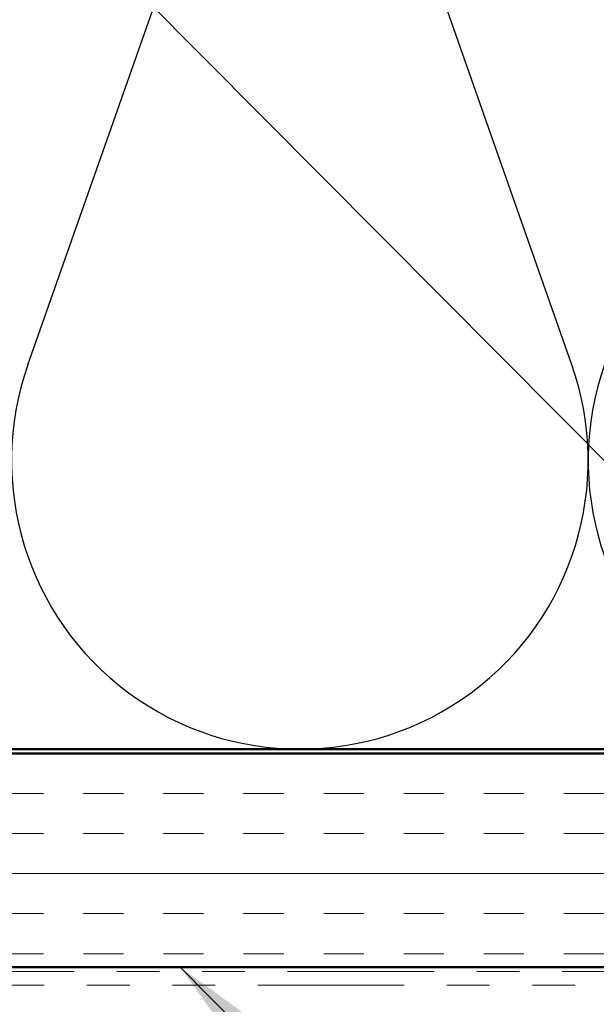
# Model space of a CAD drawing. Units: inches. Extents: x 0.6 to 33.4, y 0.6 to 21.4.
# Drawn here: x 7.5 to 8.9, y 14 to 16.3 of the extents above; entities that cross this region are included whole.
import ezdxf

# ---------------------------------------------------------------- set-up
doc = ezdxf.new("R2010")
doc.units = ezdxf.units.IN
doc.header["$LTSCALE"] = 2
doc.header["$MEASUREMENT"] = 0
doc.linetypes.add('DOUBLE_DASH_CHAIN', pattern=[1.2403, 0.6614, -0.0827, 0.1654, -0.0827, 0.1654, -0.0827])
for name, color, linetype, lineweight in [('Hatch (ANSI)', 7, 'Continuous', 18), ('Sketch Geometry (ANSI)', 7, 'Continuous', 25), ('Symbol (ANSI)', 7, 'Continuous', 25), ('Visible (ANSI)', 7, 'Continuous', 50)]:
    doc.layers.add(name, color=color, linetype=linetype, lineweight=lineweight)
doc.styles.add('Note Text (ANSI)', font='tahoma.ttf')
doc.dimstyles.new('Default (ANSI)$7', dxfattribs={"dimscale": 2, "dimtxt": 0.12, "dimasz": 0.098425, "dimexe": 0.125, "dimexo": 0.0625, "dimgap": 0.031496, "dimtad": 0, "dimtih": 1, "dimtoh": 1, "dimrnd": 1e-08, "dimzin": 4, "dimdsep": 46, "dimtxsty": 'Note Text (ANSI)', "dimcen": 0.09, "dimdle": 0.393701, "dimclrd": 256, "dimclre": 256, "dimclrt": 256, "dimadec": 0, "dimazin": 1, "dimtfac": 1, "dimtofl": 0, "dimtmove": 0, "dimatfit": 3, "dimfxl": 0, "dimtolj": 1, "dimtzin": 4, "dimlwd": -1, "dimlwe": -1, "dimarcsym": 0})

msp = doc.modelspace()

# ---------------------------------------------------------------- hatches: boundary and pattern name
at = {"layer": 'Hatch (ANSI)', "true_color": 0x804000}
h = msp.add_hatch(dxfattribs=at)
h.set_pattern_fill('INSUL', color=36, scale=0.75, style=0)
h.paths.add_polyline_path([(2.19716, 14.62489), (14.42932, 14.62489), (14.42932, 14.12489), (2.19716, 14.12489)])

# ---------------------------------------------------------------- linework, layer by layer
at = {"layer": 'Sketch Geometry (ANSI)', "color": 150, "true_color": 0x0080ff}
for p, q in [((7.55751, 15.53381), (8.15607, 17.23597)), ((8.83107, 15.53381), (8.23251, 17.23597))]:
    msp.add_line(p, q, dxfattribs=at)
for centre in [(8.19429, 15.30989), (9.54429, 15.30989)]:
    msp.add_arc(centre, 0.675, 160.6261, 19.3739, dxfattribs=at)
at = {"layer": 'Visible (ANSI)', "color": 150, "true_color": 0x0080ff}
msp.add_line((12.91929, 14.63489), (2.19716, 14.63489), dxfattribs=at)
at = {"layer": 'Visible (ANSI)', "color": 36, "true_color": 0x804000}
for p, q in [((2.19716, 14.62489), (14.42932, 14.62489)), ((14.42932, 14.12489), (2.19716, 14.12489))]:
    msp.add_line(p, q, dxfattribs=at)
at = {"layer": 'Visible (ANSI)', "color": 30, "linetype": 'DOUBLE_DASH_CHAIN', "lineweight": 18, "ltscale": 0.259066, "true_color": 0xff8000}
for p, q in [((14.40729, 14.11489), (2.19716, 14.11489)), ((2.19716, 14.08289), (14.40729, 14.08289))]:
    msp.add_line(p, q, dxfattribs=at)

# ---------------------------------------------------------------- leaders
at = {"layer": 'Symbol (ANSI)', "annotation_type": 0, "has_hookline": 1, "hookline_direction": 0}
for points, text_width in [([(6.08736, 18.14489), (17.36114, 6.80811), (17.55799, 6.80811)], 1.98995), ([(7.91427, 14.12489), (17.37107, 4.6051), (17.56792, 4.6051)], 2.86872)]:
    msp.add_leader(points, dimstyle='Default (ANSI)$7', override={"dimtad": 0}, dxfattribs=dict(at, text_width=text_width))

doc.saveas('drawing.dxf')
